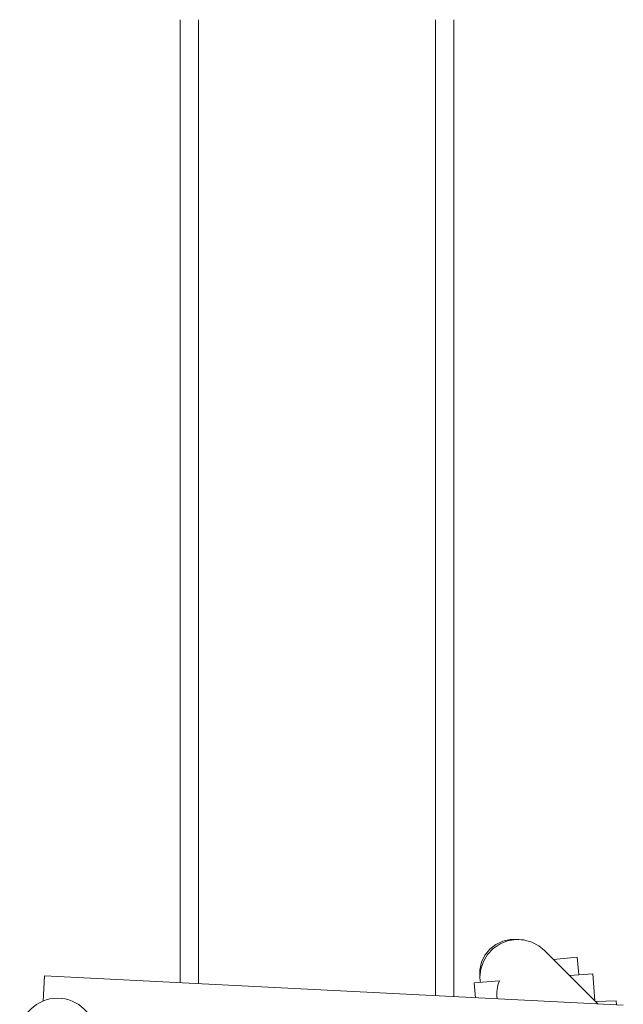
# Model space of a CAD drawing. Units: millimetres. Extents: x 367569 to 382511, y -1268817 to -1253458.
# Drawn here: x 371353 to 372469, y -1263590 to -1261769 of the extents above; entities that cross this region are included whole.
import ezdxf

# ---------------------------------------------------------------- set-up
doc = ezdxf.new("R2010")
doc.units = ezdxf.units.MM
doc.header["$LTSCALE"] = 200
doc.layers.add('Ech.1_200', color=7, linetype='Continuous')

msp = doc.modelspace()

# ---------------------------------------------------------------- linework, layer by layer
at = {"layer": 'Ech.1_200', "color": 225, "linetype": 'Continuous', "lineweight": 18}
for p, q in [((371649.7, -1261770.7), (371649.7, -1261768.9)), ((371649.7, -1261770.7), (371649.7, -1261791.2)), ((371683.7, -1261768.9), (371683.7, -1261770.7)), ((371683.7, -1261770.7), (371683.7, -1261791.2)), ((372121.7, -1261768.9), (372121.7, -1261770.7)), ((372121.7, -1261770.7), (372121.7, -1261791.2)), ((372155.7, -1261770.7), (372155.7, -1261768.9)), ((372155.7, -1261770.7), (372155.7, -1261791.2)), ((371649.7, -1261791.2), (371649.7, -1261814.1)), ((371683.7, -1261791.2), (371683.7, -1261814.1)), ((372121.7, -1261791.2), (372121.7, -1261814.1)), ((372155.7, -1261791.2), (372155.7, -1261814.1)), ((371649.7, -1261814.1), (371649.7, -1261837.6)), ((371683.7, -1261814.1), (371683.7, -1261837.6)), ((372121.7, -1261814.1), (372121.7, -1261837.6)), ((372155.7, -1261814.1), (372155.7, -1261837.6)), ((371649.7, -1261837.6), (371649.7, -1261861.5)), ((371683.7, -1261837.6), (371683.7, -1261861.5)), ((372121.7, -1261837.6), (372121.7, -1261861.5)), ((372155.7, -1261837.6), (372155.7, -1261861.5)), ((371649.7, -1261861.5), (371649.7, -1261885.9)), ((371683.7, -1261861.5), (371683.7, -1261885.9)), ((372121.7, -1261861.5), (372121.7, -1261885.9)), ((372155.7, -1261861.5), (372155.7, -1261885.9)), ((371649.7, -1261885.9), (371649.7, -1261910.7)), ((371683.7, -1261885.9), (371683.7, -1261910.7)), ((372121.7, -1261885.9), (372121.7, -1261910.7)), ((372155.7, -1261885.9), (372155.7, -1261910.7)), ((371649.7, -1261910.7), (371649.7, -1261936)), ((371683.7, -1261910.7), (371683.7, -1261936)), ((372121.7, -1261910.7), (372121.7, -1261936)), ((372155.7, -1261910.7), (372155.7, -1261936)), ((371649.7, -1261936), (371649.7, -1261961.7)), ((371683.7, -1261936), (371683.7, -1261961.7)), ((372121.7, -1261936), (372121.7, -1261961.7)), ((372155.7, -1261936), (372155.7, -1261961.7)), ((371649.7, -1261961.7), (371649.7, -1261987.8)), ((371683.7, -1261961.7), (371683.7, -1261987.8)), ((372121.7, -1261961.7), (372121.7, -1261987.8)), ((372155.7, -1261961.7), (372155.7, -1261987.8)), ((371649.7, -1261987.8), (371649.7, -1262014.3)), ((371683.7, -1261987.8), (371683.7, -1262014.3)), ((372121.7, -1261987.8), (372121.7, -1262014.3)), ((372155.7, -1261987.8), (372155.7, -1262014.3)), ((371649.7, -1262014.3), (371649.7, -1262041.2)), ((371683.7, -1262014.3), (371683.7, -1262041.2)), ((372121.7, -1262014.3), (372121.7, -1262041.2)), ((372155.7, -1262014.3), (372155.7, -1262041.2)), ((371649.7, -1262041.2), (371649.7, -1262068.4)), ((371683.7, -1262041.2), (371683.7, -1262068.4)), ((372121.7, -1262041.2), (372121.7, -1262068.4)), ((372155.7, -1262041.2), (372155.7, -1262068.4)), ((371649.7, -1262068.4), (371649.7, -1262096)), ((371683.7, -1262068.4), (371683.7, -1262096)), ((372121.7, -1262068.4), (372121.7, -1262096)), ((372155.7, -1262068.4), (372155.7, -1262096)), ((371649.7, -1262096), (371649.7, -1262123.9)), ((371683.7, -1262096), (371683.7, -1262123.9)), ((372121.7, -1262096), (372121.7, -1262123.9)), ((372155.7, -1262096), (372155.7, -1262123.9)), ((371649.7, -1262123.9), (371649.7, -1262152.1)), ((371683.7, -1262123.9), (371683.7, -1262152.1)), ((372121.7, -1262123.9), (372121.7, -1262152.1)), ((372155.7, -1262123.9), (372155.7, -1262152.1)), ((371649.7, -1262152.1), (371649.7, -1262180.5)), ((371683.7, -1262152.1), (371683.7, -1262180.5)), ((372121.7, -1262152.1), (372121.7, -1262180.5)), ((372155.7, -1262152.1), (372155.7, -1262180.5)), ((371649.7, -1262180.5), (371649.7, -1262223.2)), ((371683.7, -1262180.5), (371683.7, -1262223.2)), ((372121.7, -1262180.5), (372121.7, -1262223.2)), ((372155.7, -1262180.5), (372155.7, -1262223.2)), ((371649.7, -1262223.2), (371649.7, -1262265)), ((371683.7, -1262223.2), (371683.7, -1262265)), ((372121.7, -1262223.2), (372121.7, -1262265)), ((372155.7, -1262223.2), (372155.7, -1262265)), ((371649.7, -1262265), (371649.7, -1262305.7)), ((371683.7, -1262265), (371683.7, -1262305.7)), ((372121.7, -1262265), (372121.7, -1262305.7)), ((372155.7, -1262265), (372155.7, -1262305.7)), ((371649.7, -1262305.7), (371649.7, -1262345.4)), ((371683.7, -1262305.7), (371683.7, -1262345.4)), ((372121.7, -1262305.7), (372121.7, -1262345.4)), ((372155.7, -1262305.7), (372155.7, -1262345.4)), ((371649.7, -1262345.4), (371649.7, -1262383.8)), ((371683.7, -1262345.4), (371683.7, -1262383.8)), ((372121.7, -1262345.4), (372121.7, -1262383.8)), ((372155.7, -1262345.4), (372155.7, -1262383.8)), ((371649.7, -1262383.8), (371649.7, -1262420.9)), ((371683.7, -1262383.8), (371683.7, -1262420.9)), ((372121.7, -1262383.8), (372121.7, -1262420.9)), ((372155.7, -1262383.8), (372155.7, -1262420.9)), ((371649.7, -1262420.9), (371649.7, -1262456.5)), ((371683.7, -1262420.9), (371683.7, -1262456.5)), ((372121.7, -1262420.9), (372121.7, -1262456.5)), ((372155.7, -1262420.9), (372155.7, -1262456.5)), ((371649.7, -1262490.6), (371649.7, -1262456.5)), ((371683.7, -1262456.5), (371683.7, -1262490.6)), ((372121.7, -1262456.5), (372121.7, -1262490.6)), ((372155.7, -1262490.6), (372155.7, -1262456.5)), ((371649.7, -1263186.1), (371649.7, -1262490.6)), ((371683.7, -1262490.6), (371683.7, -1263186.1)), ((372121.7, -1262490.6), (372121.7, -1263186.1)), ((372155.7, -1263186.1), (372155.7, -1262490.6)), ((371649.7, -1263186.1), (371649.7, -1263212)), ((371683.7, -1263212), (371683.7, -1263186.1)), ((372121.7, -1263212), (372121.7, -1263186.1)), ((372155.7, -1263186.1), (372155.7, -1263212)), ((371649.7, -1263212), (371649.7, -1263236.4)), ((371683.7, -1263212), (371683.7, -1263236.4)), ((372121.7, -1263212), (372121.7, -1263236.4)), ((372155.7, -1263212), (372155.7, -1263236.4)), ((371649.7, -1263236.4), (371649.7, -1263259.1)), ((371683.7, -1263236.4), (371683.7, -1263259.1)), ((372121.7, -1263236.4), (372121.7, -1263259.1)), ((372155.7, -1263236.4), (372155.7, -1263259.1)), ((371649.7, -1263259.1), (371649.7, -1263280.1)), ((371683.7, -1263259.1), (371683.7, -1263280.1)), ((372121.7, -1263259.1), (372121.7, -1263280.1)), ((372155.7, -1263259.1), (372155.7, -1263280.1)), ((371649.7, -1263280.1), (371649.7, -1263299.3)), ((371683.7, -1263280.1), (371683.7, -1263299.3)), ((372121.7, -1263280.1), (372121.7, -1263299.3)), ((372155.7, -1263280.1), (372155.7, -1263299.3)), ((371649.7, -1263299.3), (371649.7, -1263316.6)), ((371683.7, -1263299.3), (371683.7, -1263316.6)), ((372121.7, -1263299.3), (372121.7, -1263316.6)), ((372155.7, -1263299.3), (372155.7, -1263316.6)), ((371649.7, -1263316.6), (371649.7, -1263332)), ((371683.7, -1263316.6), (371683.7, -1263332)), ((372121.7, -1263316.6), (372121.7, -1263332)), ((372155.7, -1263316.6), (372155.7, -1263332)), ((371649.7, -1263332), (371649.7, -1263345.3)), ((371649.7, -1263345.3), (371649.7, -1263421.2)), ((371683.7, -1263332), (371683.7, -1263345.3)), ((371683.7, -1263345.3), (371683.7, -1263421.2)), ((372121.7, -1263332), (372121.7, -1263345.3)), ((372121.7, -1263345.3), (372121.7, -1263421.2)), ((372155.7, -1263332), (372155.7, -1263345.3)), ((372155.7, -1263345.3), (372155.7, -1263421.2)), ((371649.7, -1263423.7), (371649.7, -1263421.2)), ((371649.7, -1263426.7), (371649.7, -1263423.7)), ((371649.7, -1263430.2), (371649.7, -1263426.7)), ((371649.7, -1263434.2), (371649.7, -1263430.2)), ((371649.7, -1263438.6), (371649.7, -1263434.2)), ((371683.7, -1263423.7), (371683.7, -1263421.2)), ((371683.7, -1263426.7), (371683.7, -1263423.7)), ((371683.7, -1263430.2), (371683.7, -1263426.7)), ((371683.7, -1263434.2), (371683.7, -1263430.2)), ((371683.7, -1263438.6), (371683.7, -1263434.2)), ((372121.7, -1263423.7), (372121.7, -1263421.2)), ((372121.7, -1263426.7), (372121.7, -1263423.7)), ((372121.7, -1263430.2), (372121.7, -1263426.7)), ((372121.7, -1263434.2), (372121.7, -1263430.2)), ((372121.7, -1263438.6), (372121.7, -1263434.2)), ((372155.7, -1263423.7), (372155.7, -1263421.2)), ((372155.7, -1263426.7), (372155.7, -1263423.7)), ((372155.7, -1263430.2), (372155.7, -1263426.7)), ((372155.7, -1263434.2), (372155.7, -1263430.2)), ((372155.7, -1263438.6), (372155.7, -1263434.2)), ((371649.7, -1263443.4), (371649.7, -1263438.6)), ((371649.7, -1263448.6), (371649.7, -1263443.4)), ((371649.7, -1263454.1), (371649.7, -1263448.6)), ((371649.7, -1263459.9), (371649.7, -1263454.1)), ((371683.7, -1263443.4), (371683.7, -1263438.6)), ((371683.7, -1263448.6), (371683.7, -1263443.4)), ((371683.7, -1263454.1), (371683.7, -1263448.6)), ((371683.7, -1263459.9), (371683.7, -1263454.1)), ((372121.7, -1263443.4), (372121.7, -1263438.6)), ((372121.7, -1263448.6), (372121.7, -1263443.4)), ((372121.7, -1263454.1), (372121.7, -1263448.6)), ((372121.7, -1263459.9), (372121.7, -1263454.1)), ((372155.7, -1263443.4), (372155.7, -1263438.6)), ((372155.7, -1263448.6), (372155.7, -1263443.4)), ((372155.7, -1263454.1), (372155.7, -1263448.6)), ((372155.7, -1263459.9), (372155.7, -1263454.1)), ((371649.7, -1263466), (371649.7, -1263459.9)), ((371649.7, -1263472.2), (371649.7, -1263466)), ((371649.7, -1263478.6), (371649.7, -1263472.2)), ((371683.7, -1263466), (371683.7, -1263459.9)), ((371683.7, -1263472.2), (371683.7, -1263466)), ((371683.7, -1263478.6), (371683.7, -1263472.2)), ((372121.7, -1263466), (372121.7, -1263459.9)), ((372121.7, -1263472.2), (372121.7, -1263466)), ((372121.7, -1263478.6), (372121.7, -1263472.2)), ((372155.7, -1263466), (372155.7, -1263459.9)), ((372155.7, -1263472.2), (372155.7, -1263466)), ((372155.7, -1263478.6), (372155.7, -1263472.2)), ((371649.7, -1263485.1), (371649.7, -1263478.6)), ((371649.7, -1263491.6), (371649.7, -1263485.1)), ((371649.7, -1263491.6), (371649.7, -1263550.5)), ((371683.7, -1263485.1), (371683.7, -1263478.6)), ((371683.7, -1263491.6), (371683.7, -1263485.1)), ((371683.7, -1263491.6), (371683.7, -1263552.2)), ((372121.7, -1263485.1), (372121.7, -1263478.6)), ((372121.7, -1263491.6), (372121.7, -1263485.1)), ((372121.7, -1263491.6), (372121.7, -1263574.5)), ((372155.7, -1263485.1), (372155.7, -1263478.6)), ((372155.7, -1263491.6), (372155.7, -1263485.1)), ((372155.7, -1263491.6), (372155.7, -1263576.2)), ((372422.5, -1263589.8), (372323.5, -1263490.8)), ((372383.7, -1263502.9), (372339.9, -1263507.2)), ((372387, -1263536), (372383.7, -1263502.9)), ((371398.4, -1263537.7), (371396, -1263584.4)), ((372469.3, -1263592.2), (371398.4, -1263537.7)), ((372193.5, -1263550.4), (372240.1, -1263547)), ((372412.9, -1263534.1), (372370, -1263537.3)), ((372416.6, -1263583.9), (372412.9, -1263534.1)), ((372195.6, -1263578.3), (372193.5, -1263550.4)), ((372456.4, -1263583.7), (372417.7, -1263585)), ((372456.7, -1263591.6), (372456.4, -1263583.7))]:
    msp.add_line(p, q, dxfattribs=at)
for points in [[(372275.9, -1263470.8), (372274.4, -1263470.5), (372260.1, -1263470.4), (372246.2, -1263473.6), (372233.4, -1263479.7), (372222.3, -1263488.6), (372213.4, -1263499.7), (372207.3, -1263512.6), (372204.1, -1263526.4), (372204.2, -1263539.9)], [(372323.5, -1263490.8), (372313.3, -1263482.4), (372300, -1263475.3), (372298.4, -1263474.9), (372290.6, -1263472.7), (372286.9, -1263471.7), (372285.4, -1263471.3), (372280.3, -1263471.1), (372275.9, -1263470.8), (372270.3, -1263470.5), (372255.4, -1263473), (372241.4, -1263478.6), (372228.8, -1263487.1), (372218.4, -1263498.1), (372210.6, -1263511.1), (372205.8, -1263525.4), (372204.2, -1263539.9), (372204.1, -1263540.4), (372204.8, -1263547), (372205.1, -1263549.6)]]:
    msp.add_lwpolyline(points, dxfattribs=at)
for centre, start, end in [((372305.4, -1263572.2), 158.8877, 186.685), ((371422.7, -1263649.1), 0, 180)]:
    msp.add_arc(centre, 70, start, end, dxfattribs=at)

doc.saveas('drawing.dxf')
